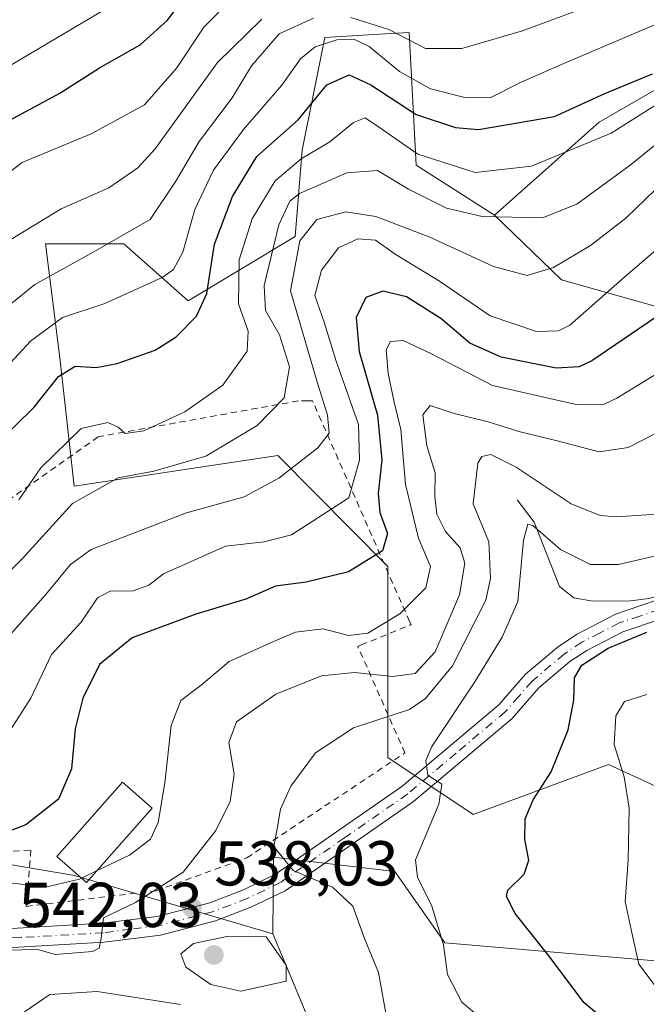
# Model space of a CAD drawing. Units: metres. Extents: x 634213 to 637364, y 4771400 to 4773768.
# Drawn here: x 636906 to 637005, y 4773121 to 4773277 of the extents above; entities that cross this region are included whole.
import ezdxf

# ---------------------------------------------------------------- set-up
doc = ezdxf.new("R2010")
doc.units = ezdxf.units.M
doc.header["$MEASUREMENT"] = 0
doc.linetypes.add('DGN Style 2', pattern=[1.6480167562047852, 0.988810053722871, -0.6592067024819142])
doc.linetypes.add('DGN Style 4', pattern=[2.6384748266838614, 1.318413404963828, -0.6592067024819142, 0.001648016756204785, -0.6592067024819142])
for name, color, linetype, lineweight in [('Alambrada', 7, 'DGN Style 2', 0), ('Arbolado forestal CxS', 92, 'Continuous', 0), ('Corriente natural lineal', 142, 'Continuous', 13), ('Curva de nivel maestra', 30, 'Continuous', 30), ('Curva de nivel normal', 30, 'Continuous', 0), ('Edificación Cxs', 1, 'Continuous', 13), ('Pastizal CxS', 92, 'Continuous', 0), ('Pista no pavimentada Cxs', 111, 'Continuous', 0), ('Pista no pavimentada eje', 91, 'DGN Style 4', 0), ('Punto de cota en terreno', 7, 'Continuous', 0), ('Rótulo de punto de cota en terreno', 7, 'Continuous', 0)]:
    doc.layers.add(name, color=color, linetype=linetype, lineweight=lineweight)
doc.styles.add('Style-Arial', font='txt')

# ---------------------------------------------------------------- blocks, each defined once
blk = doc.blocks.new('*U4')
at = {"layer": 'Pastizal CxS', "color": 92, "linetype": 'Continuous', "lineweight": 0}
for points in [[(637023.8525, 4773275.626300001, 575.497199999998), (636997.9722999996, 4773260.6939, 574.4505999999965), (636981.4123000001, 4773246.0043, 567.1217000000033), (636969.0083, 4773253.902899999, 569.5473999999958), (636967.9045000002, 4773274.892100001, 587.5175000000017), (636964.0532999998, 4773274.658500001, 585.6340000000055), (636954.5613000002, 4773274.082699999, 584.297200000001), (636950.9742999999, 4773256.270300001, 573.0988000000071), (636949.8391000006, 4773242.620300001, 562.8757000000041), (636932.9249, 4773232.4659, 577.8542000000016), (636922.7758999999, 4773241.4923, 586.6891000000032), (636910.3731000006, 4773241.492699999, 589.5148999999947), (636912.6278999997, 4773223.440300001, 578.101800000004), (636914.8828999996, 4773203.130100001, 567.976999999999), (636947.1409, 4773208.0011, 563.1380000000064), (636964.5336999996, 4773190.463300001, 549.9358000000066), (636964.4974999997, 4773160.252900001, 533.6214999999938), (636978.0285, 4773151.226500001, 527.8202000000019), (636999.4524999997, 4773159.1239, 520.3352000000014), (637014.1114999996, 4773152.3533, 513.3205000000017)], [(637012.9845000004, 4773127.531099999, 515.7756999999983), (636973.5182999996, 4773130.917300001, 529.5105999999942), (636965.6244999999, 4773142.2009, 530.8197999999975), (636946.4552999996, 4773144.4573, 535.7467000000033), (636946.3003000002, 4773132.325300001, 538.8377000000038), (636914.9253000002, 4773141.593499999, 545.8846000000049), (636876.6892999997, 4773148.070900001, 555.6836000000039)]]:
    blk.add_polyline3d(points, dxfattribs=at)
blk = doc.blocks.new('*U5')
at = {"layer": 'Arbolado forestal CxS', "color": 92, "linetype": 'Continuous', "lineweight": 0}
blk.add_polyline3d([(637200.9067000002, 4773261.262499999, 510.2768999999971), (637187.5037000002, 4773257.468900001, 515.3475000000036), (637151.2915000003, 4773236.4417, 527.5997999999963), (637127.6124999998, 4773240.955499999, 536.5512000000017), (637103.9323000005, 4773245.4705, 541.1306999999942), (637079.1253000004, 4773242.086300001, 544.5583000000044), (637063.3383, 4773257.8827, 548.4426999999996), (637043.0412999997, 4773253.3705, 550.2645000000048), (637030.6382999998, 4773243.215700001, 549.3678000000073), (637013.7241000002, 4773229.677100001, 549.2508999999991), (636992.0000999998, 4773235.769099999, 559.8012000000017), (636981.4123000001, 4773246.0043, 567.1217000000033), (636997.9722999996, 4773260.6939, 574.4505999999965), (637023.8525, 4773275.626300001, 575.497199999998), (637053.3837000001, 4773303.295700001, 580.4089999999997)], dxfattribs=at)
blk = doc.blocks.new('5PATER')
at = {"layer": 'Punto de cota en terreno', "linetype": 'Continuous', "lineweight": 0}
h = blk.add_hatch(color=51, dxfattribs=at)
edge = h.paths.add_edge_path()
edge.add_ellipse((0, 0), major_axis=(-0.1095731443231308, -0.1110710700762829), ratio=0.9994222409660322, start_angle=0, end_angle=360)

msp = doc.modelspace()

# ---------------------------------------------------------------- linework, layer by layer
at = {"layer": 'Alambrada', "color": 7, "linetype": 'DGN Style 2', "lineweight": 0}
for points in [[(636907.3201000001, 4773136.6801, 547.3603000000003), (636927.8601000002, 4773139.1601, 541.5515000000014), (636942.2200999996, 4773144.360099999, 537.9916999999987), (636967.2200999996, 4773160.950099999, 537.7939000000042), (636959.7901, 4773177.780099999, 545.075800000006), (636960.2901, 4773178.030099999, 545.184699999998), (636968.2100999998, 4773181.2501, 549.3669999999984), (636967.9600999998, 4773181.7401, 549.3147000000026), (636952.6101000002, 4773216.640100001, 577.0476000000053), (636951.8701, 4773216.640100001, 577.4389999999985), (636950.3800999997, 4773216.640100001, 578.1774000000005), (636918.7001, 4773210.950099999, 573.3852999999945), (636889.2401000002, 4773190.1501, 572.934699999998)], [(636834.5401, 4773140.880100001, 560.369399999996), (636908.0601000005, 4773145.590100001, 549.6947999999975), (636907.3201000001, 4773136.6801, 547.3603000000003)]]:
    msp.add_polyline3d(points, dxfattribs=at)
at = {"layer": 'Arbolado forestal CxS', "color": 92, "linetype": 'Continuous', "lineweight": 0, "extrusion": (0.3590133520461818, -0.2680429721518635, 0.8940147527488346), "elevation": -1050243.198617241, "flags": 128}
msp.add_lwpolyline([(4205892.013648034, 2096922.662402826), (4205890.146420318, 2096906.323369537), (4205898.261491046, 2096882.775565029)], dxfattribs=at)
at = {"layer": 'Arbolado forestal CxS', "color": 92, "linetype": 'Continuous', "lineweight": 0}
for points in [[(637130.7802999998, 4773367.1229, 577.7076999999991), (637081.5960999997, 4773334.755100001, 593.0581999999995), (637053.3837000001, 4773303.295700001, 580.4089999999997), (637023.8525, 4773275.626300001, 575.497199999998), (636997.9722999996, 4773260.6939, 574.4505999999965), (636981.4123000001, 4773246.0043, 567.1217000000033)], [(637014.1114999996, 4773152.3533, 513.3205000000017), (636999.4524999997, 4773159.1239, 520.3352000000014), (636978.0285, 4773151.226500001, 527.8202000000019), (636964.4974999997, 4773160.252900001, 533.6214999999938), (636964.5336999996, 4773190.463300001, 549.9358000000066), (636947.1409, 4773208.0011, 563.1380000000064), (636914.8828999996, 4773203.130100001, 567.976999999999), (636912.6278999997, 4773223.440300001, 578.101800000004), (636910.3731000006, 4773241.492699999, 589.5148999999947), (636922.7758999999, 4773241.4923, 586.6891000000032), (636932.9249, 4773232.4659, 577.8542000000016), (636949.8391000006, 4773242.620300001, 562.8757000000041), (636950.9742999999, 4773256.270300001, 573.0988000000071), (636954.5613000002, 4773274.082699999, 584.297200000001), (636964.0532999998, 4773274.658500001, 585.6340000000055), (636967.9045000002, 4773274.892100001, 587.5175000000017), (636969.0083, 4773253.902899999, 569.5473999999958), (636981.4123000001, 4773246.0043, 567.1217000000033), (636992.0000999998, 4773235.769099999, 559.8012000000017), (637013.7241000002, 4773229.677100001, 549.2508999999991)], [(636981.4123000001, 4773246.0043, 567.1217000000033), (636969.0083, 4773253.902899999, 569.5473999999958), (636967.9045000002, 4773274.892100001, 587.5175000000017), (636964.0532999998, 4773274.658500001, 585.6340000000055), (636954.5613000002, 4773274.082699999, 584.297200000001), (636950.9742999999, 4773256.270300001, 573.0988000000071), (636949.8391000006, 4773242.620300001, 562.8757000000041), (636932.9249, 4773232.4659, 577.8542000000016), (636922.7758999999, 4773241.4923, 586.6891000000032), (636910.3731000006, 4773241.492699999, 589.5148999999947), (636912.6278999997, 4773223.440300001, 578.101800000004), (636914.8828999996, 4773203.130100001, 567.976999999999), (636947.1409, 4773208.0011, 563.1380000000064), (636964.5336999996, 4773190.463300001, 549.9358000000066), (636964.4974999997, 4773160.252900001, 533.6214999999938), (636978.0285, 4773151.226500001, 527.8202000000019), (636999.4524999997, 4773159.1239, 520.3352000000014), (637014.1114999996, 4773152.3533, 513.3205000000017), (637012.9845000004, 4773127.531099999, 515.7756999999983), (636973.5182999996, 4773130.917300001, 529.5105999999942), (636965.6244999999, 4773142.2009, 530.8197999999975), (636946.4552999996, 4773144.4573, 535.7467000000033), (636946.3003000002, 4773132.325300001, 538.8377000000038)], [(636646.8107000003, 4773182.9659, 602.0304999999935), (636684.7802999998, 4773188.064300001, 598.9499000000069), (636730.0493000001, 4773178.505899999, 588.4697000000015), (636756.8810999999, 4773168.706900001, 581.0699000000022), (636765.1772999996, 4773160.1193, 575.3202000000019), (636762.9210999999, 4773151.0933, 571.2060000000056), (636738.1140999999, 4773153.351100001, 574.7163), (636707.6690999996, 4773147.710100001, 576.0126000000018), (636687.3721000003, 4773155.608899999, 581.6661000000023), (636678.2901, 4773148.642100001, 581.4900999999954), (636691.8819000004, 4773133.042500001, 570.5792999999976), (636725.7109000003, 4773134.170499999, 566.9875000000029), (636792.2390999999, 4773130.783299999, 557.3741000000009), (636797.5462999997, 4773171.1435, 577.2872999999963), (636815.9502999998, 4773173.921900001, 576.3720999999932), (636824.3372999999, 4773164.515699999, 570.699299999993), (636832.7972999997, 4773149.3991, 563.0788999999932), (636851.3071, 4773143.931500001, 557.1540999999997), (636876.6892999997, 4773148.070900001, 555.6836000000039), (636914.9253000002, 4773141.593499999, 545.8846000000049), (636946.3003000002, 4773132.325300001, 538.8377000000038), (636954.7242999999, 4773112.2949, 535.5607000000019)], [(636646.8107000003, 4773182.9659, 602.0304999999935), (636684.7802999998, 4773188.064300001, 598.9499000000069), (636730.0493000001, 4773178.505899999, 588.4697000000015), (636756.8810999999, 4773168.706900001, 581.0699000000022), (636765.1772999996, 4773160.1193, 575.3202000000019), (636762.9210999999, 4773151.0933, 571.2060000000056), (636738.1140999999, 4773153.351100001, 574.7163), (636707.6690999996, 4773147.710100001, 576.0126000000018), (636687.3721000003, 4773155.608899999, 581.6661000000023), (636678.2901, 4773148.642100001, 581.4900999999954), (636691.8819000004, 4773133.042500001, 570.5792999999976), (636725.7109000003, 4773134.170499999, 566.9875000000029), (636792.2390999999, 4773130.783299999, 557.3741000000009), (636797.5462999997, 4773171.1435, 577.2872999999963), (636815.9502999998, 4773173.921900001, 576.3720999999932), (636824.3372999999, 4773164.515699999, 570.699299999993), (636832.7972999997, 4773149.3991, 563.0788999999932), (636851.3071, 4773143.931500001, 557.1540999999997), (636876.6892999997, 4773148.070900001, 555.6836000000039), (636914.9253000002, 4773141.593499999, 545.8846000000049), (636946.3003000002, 4773132.325300001, 538.8377000000038)], [(636954.7242999999, 4773112.2949, 535.5607000000019), (636946.3003000002, 4773132.325300001, 538.8377000000038), (636946.4552999996, 4773144.4573, 535.7467000000033), (636965.6244999999, 4773142.2009, 530.8197999999975), (636973.5182999996, 4773130.917300001, 529.5105999999942), (637012.9845000004, 4773127.531099999, 515.7756999999983)], [(636946.3003000002, 4773132.325300001, 538.8377000000038), (636954.7242999999, 4773112.2949, 535.5607000000019), (636968.7761000004, 4773107.4033, 535.1649999999936), (636989.2991000004, 4773093.714500001, 534.9802999999956), (636989.4688999997, 4773080.392300001, 522.6848999999929), (636975.5719, 4773073.231899999, 521.2115000000049)]]:
    msp.add_polyline3d(points, dxfattribs=at)
at = {"layer": 'Corriente natural lineal', "color": 142, "linetype": 'Continuous', "lineweight": 13}
msp.add_polyline3d([(636985, 4773201, 532.6600000000036), (636987.6619999995, 4773197.459799999, 530.5901000000014), (636991.6557999998, 4773187.285499999, 526.8801999999996), (636993.9398999996, 4773185.474300001, 526.9333999999944), (636996.9610000001, 4773184.941299999, 527.7146000000066), (637002.9000000004, 4773185.002400001, 527.4585999999981), (637005.8015999999, 4773185.369999999, 526.9752000000008), (637009.3644000003, 4773186.320699999, 526.6695999999939), (637010.6710000001, 4773187.003000001, 526.7115999999951), (637012.4674000005, 4773187.2794, 526.4609999999957), (637014.0980000002, 4773187.362299999, 526.2844000000041), (637015.8945000004, 4773187.5834, 526.1720999999961), (637017.4966000002, 4773187.529999999, 525.9239999999991), (637018.8290999997, 4773187.0275, 525.610799999995)], dxfattribs=at)
at = {"layer": 'Curva de nivel maestra', "color": 30, "linetype": 'Continuous', "lineweight": 30, "flags": 128}
for points, elevation in [([(636904.6200000001, 4773260.960100001), (636912.6500000004, 4773265.290100001), (636918.9199999999, 4773269.290100001), (636925.3399999999, 4773272.960100001), (636929.6200000001, 4773276.780099999), (636935.6900000004, 4773284.640100001)], 600), ([(636899.3300000001, 4773206.640100001), (636908.5899999999, 4773215.620100001), (636912.3899999997, 4773220.4801), (636915.0300000003, 4773222.120100001), (636918.3600000005, 4773221.920100001), (636921.6900000004, 4773222.540100001), (636927.6900000004, 4773224.6501), (636931.0199999996, 4773226.7601), (636934.2300000006, 4773230.030099999), (636935.8600000005, 4773233.620100001), (636937.1200000001, 4773241.420100001), (636939.9299999997, 4773248.9801), (636943.79, 4773255.290100001), (636950.3600000005, 4773261.0601), (636954.8600000005, 4773266.610099999), (636958.3899999997, 4773268.200099999), (636961.8499999996, 4773266.640100001), (636969.0199999996, 4773261.950099999), (636975.2300000006, 4773259.880100001), (636978.8799999999, 4773259.5801), (636990.9000000004, 4773261.590100001), (636998.8799999999, 4773265.2601), (637006.4000000004, 4773268.340100001)], 575), ([(637008.2000000002, 4773230.710100001), (636996.79, 4773222.9901), (636994.79, 4773222.030099999), (636991.1799999997, 4773221.8201), (636982.4600000001, 4773223.5601), (636977.5199999996, 4773225.7601), (636972.8899999997, 4773229.6501), (636967.5, 4773233.100099999), (636963.7300000006, 4773234.0001), (636961.0199999996, 4773232.960100001), (636959.5300000003, 4773229.800100001), (636959.9900000002, 4773224.450099999), (636962.8799999999, 4773214.390100001), (636963.5599999997, 4773207.290100001), (636962.9900000002, 4773201.960100001), (636963.25, 4773198.9801), (636964.4500000002, 4773195.6601), (636963.6699999999, 4773192.9101), (636958.3099999997, 4773189.5701), (636951.6100000005, 4773187.970100001), (636946.7599999999, 4773187.340100001), (636942.0599999997, 4773185.2601), (636934.1500000004, 4773182.9001), (636924.0499999998, 4773179.140100001), (636918.8799999999, 4773174.9301), (636916.2599999999, 4773169.630100001), (636915.04, 4773164.7401), (636914.4600000001, 4773158.440099999), (636912.4100000003, 4773153.6601), (636907.2599999999, 4773149.590100001), (636898.5700000003, 4773146.300100001)], 550), ([(637010.5800000001, 4773108.880100001), (636995.5899999999, 4773121.4101), (636989.8600000005, 4773129.0601), (636984.6799999997, 4773135.540100001), (636983.2699999996, 4773138.2501), (636983.4900000002, 4773139.2401), (636986.0700000003, 4773141.800100001), (636986.8099999997, 4773143.9801), (636986.1900000004, 4773147.2501), (636986.2300000006, 4773150.540100001), (636987.5199999996, 4773153.530099999), (636990.3399999999, 4773157.970100001), (636993.04, 4773164.630100001), (636993.9600000001, 4773169.300100001), (636994.0700000003, 4773172.8301), (636995.2199999997, 4773174.850099999), (636999.3899999997, 4773177.5101), (637005.5, 4773180.050100001)], 525)]:
    msp.add_lwpolyline(points, dxfattribs=dict(at, elevation=elevation))
at = {"layer": 'Curva de nivel normal', "color": 30, "linetype": 'Continuous', "lineweight": 0, "flags": 128}
for points, elevation in [([(636939.9900000002, 4773280.42), (636935.4299999997, 4773275.720000001), (636931.1200000001, 4773269.300000001), (636926.0099999999, 4773263.439999999), (636917.5800000001, 4773258.869999999), (636906.6399999997, 4773254.34), (636893.3700000001, 4773244.33)], 595), ([(637023.0199999996, 4773281.57), (637008.3600000005, 4773276.779999999), (636992.8200000003, 4773270.180000001), (636985.6399999997, 4773267.039999999), (636980.6900000004, 4773264.560000001), (636976.4900000002, 4773264.67), (636971.29, 4773266), (636966.3799999999, 4773268.75), (636961.5800000001, 4773272.67), (636959.1399999997, 4773273.859999999), (636956.4600000001, 4773273.74), (636953.0199999996, 4773272.640000001), (636950.6900000004, 4773270.75), (636947.7699999996, 4773266.560000001), (636941.6799999997, 4773259.57), (636936.9600000001, 4773253.130000001), (636934.0099999999, 4773246.92), (636932.0599999997, 4773240.17), (636930.5899999999, 4773237.4), (636928.9199999999, 4773236.180000001), (636919.7699999996, 4773232.050000001), (636913.0499999998, 4773229.82), (636907.9800000006, 4773226.08), (636900.4100000003, 4773217.890000001)], 580), ([(636958.6900000004, 4773277.26), (636964.6900000004, 4773275.369999999), (636970.4900000002, 4773272.359999999), (636976.2199999997, 4773272.390000001), (636985.8200000003, 4773275.17), (637001.3099999997, 4773280.970000001)], 585), ([(636921.6900000004, 4773279.699999999), (636903.6900000004, 4773269.050000001)], 605), ([(636894.5800000001, 4773223.65), (636908.6600000003, 4773235.039999999), (636917.54, 4773239.949999999), (636926.9199999999, 4773245.310000001), (636930.9800000006, 4773251.359999999), (636934.6500000004, 4773257.630000001), (636939.8899999997, 4773264.57), (636942.9600000001, 4773269.609999999), (636947.3300000001, 4773274.66), (636952.7800000003, 4773277.17)], 585), ([(636903.9100000003, 4773241.600000001), (636912.8399999999, 4773247), (636920.3600000005, 4773250.34), (636924.9699999997, 4773253.5), (636927.6900000004, 4773256.470000001), (636937.5800000001, 4773270.17), (636944.5999999996, 4773277.02)], 590), ([(636906.1200000001, 4773201), (636909.6100000005, 4773206.050000001), (636916.0199999996, 4773212.24), (636920.2400000002, 4773213.24), (636921.8799999999, 4773212.480000001), (636922.9400000004, 4773211.480000001), (636925.9100000003, 4773211.880000001), (636932.4100000003, 4773214.890000001), (636938.4100000003, 4773219.100000001), (636942.25, 4773224.51), (636942.4000000004, 4773227.640000001), (636940.9000000004, 4773231.960000001), (636940.9900000002, 4773238.960000001), (636943.04, 4773245.439999999), (636946.6900000004, 4773251.449999999), (636950.8200000003, 4773254.930000001), (636955.3499999996, 4773257.58), (636959.0999999996, 4773260.67), (636960.9199999999, 4773261.380000001), (636963.0700000003, 4773260), (636969.2699999996, 4773255.65), (636978.3600000005, 4773252.74), (636987.2400000002, 4773253.74), (636999.8799999999, 4773258.960000001), (637019.9100000003, 4773271.619999999)], 569.9999999999999), ([(636898.2599999999, 4773183.310000001), (636906.7400000002, 4773191.699999999), (636914.6500000004, 4773200.390000001), (636921.8600000005, 4773204.480000001), (636927.4800000006, 4773205.539999999), (636935.7000000002, 4773207.91), (636943.8600000005, 4773212.74), (636948.1399999997, 4773217.130000001), (636948.9400000004, 4773222.01), (636947.3799999999, 4773227.07), (636945.1600000003, 4773230.91), (636944.9699999997, 4773234.890000001), (636947.2599999999, 4773244.449999999), (636949.0099999999, 4773248.210000001), (636950.5499999998, 4773249.42), (636958.04, 4773252.710000001), (636962.8799999999, 4773253.08), (636967.7699999996, 4773250.119999999), (636973.7999999998, 4773247.09), (636979.4400000004, 4773245.77), (636988.9699999997, 4773245.57), (636994.4100000003, 4773247.730000001), (637002.8399999999, 4773253.91), (637010.3499999996, 4773259.99)], 565), ([(636904.2300000006, 4773179.050000001), (636910.3399999999, 4773185.980000001), (636914.3200000003, 4773190.76), (636917.5800000001, 4773193.119999999), (636932.6900000004, 4773198.92), (636941.8099999997, 4773201.460000001), (636947.2999999998, 4773204.430000001), (636953.4699999997, 4773209.220000001), (636955.2400000002, 4773211.52), (636954.9600000001, 4773214.359999999), (636953.2699999996, 4773219.82), (636949.1100000005, 4773234.050000001), (636950.5999999996, 4773241.970000001), (636953.2800000003, 4773245.33), (636957.8899999997, 4773246.52), (636962.5999999996, 4773245.82), (636971.1500000004, 4773242.550000001), (636981.2199999997, 4773237.9), (636986.5800000001, 4773236.449999999), (636990.7100000001, 4773237.720000001), (636996.6100000005, 4773241.220000001), (637002.2000000002, 4773245.550000001), (637006.75, 4773249.949999999)], 560), ([(636903.7800000003, 4773162.970000001), (636908.0199999996, 4773169.600000001), (636911.2800000003, 4773176.539999999), (636916.0199999996, 4773181.640000001), (636918.5800000001, 4773185.470000001), (636920.5999999996, 4773186.52), (636924.25, 4773186.57), (636926.7000000002, 4773187.5), (636929.0199999996, 4773189.27), (636938.8399999999, 4773193.67), (636944.9600000001, 4773194.34), (636949.2999999998, 4773195.439999999), (636958.3499999996, 4773201.300000001), (636960.04, 4773207.27), (636959.8600000005, 4773212.92), (636956.3399999999, 4773222.939999999), (636954.4299999997, 4773229.09), (636952.9500000002, 4773233.279999999), (636954.0300000003, 4773237.300000001), (636956.7400000002, 4773240.859999999), (636959.7999999998, 4773242.26), (636962.5499999998, 4773242.029999999), (636965.6900000004, 4773239.859999999), (636972.6900000004, 4773235.59), (636980.6900000004, 4773230.060000001), (636988.0199999996, 4773227.619999999), (636991.5199999996, 4773227.689999999), (636993.3300000001, 4773228.619999999), (637002.0800000001, 4773236.289999999), (637015.6299999999, 4773247.960000001)], 555), ([(637009.6100000005, 4773222.470000001), (637000.7599999999, 4773217.060000001), (636998.75, 4773216.100000001), (636994.3099999997, 4773216.050000001), (636981.0999999996, 4773219.07), (636971.3200000003, 4773224.130000001), (636966.9600000001, 4773226.199999999), (636964.9299999997, 4773226.050000001), (636964.2699999996, 4773224.720000001), (636964.5800000001, 4773220.939999999), (636965.5199999996, 4773216.439999999), (636966.5999999996, 4773212.09), (636967.3399999999, 4773203.41), (636969.3799999999, 4773194.939999999), (636971.2599999999, 4773190.460000001), (636970.5199999996, 4773187.060000001), (636966.4400000004, 4773182.970000001), (636961.3799999999, 4773179.880000001), (636958.2800000003, 4773179.539999999), (636954.2800000003, 4773180.560000001), (636949.9299999997, 4773180.07), (636945.8499999996, 4773178.32), (636939.4100000003, 4773175.4), (636935.0099999999, 4773171.689999999), (636931.79, 4773169.220000001), (636930.2400000002, 4773165.300000001), (636929.2599999999, 4773156.220000001), (636928.1799999997, 4773149.970000001), (636926.9699999997, 4773147.300000001), (636923.6399999997, 4773144.800000001), (636918.4408, 4773142.292500001)], 545), ([(636904.1399999997, 4773129.76), (636909.1399999997, 4773129.880000001), (636911.8899999997, 4773129.09), (636917.8099999997, 4773129.550000001), (636918.8399999999, 4773130.050000001), (636919.1799999997, 4773131.630000001), (636919.5099999999, 4773134.869999999), (636924.5899999999, 4773137.310000001), (636932.1200000001, 4773142.100000001), (636937.3200000003, 4773148.689999999), (636939.5899999999, 4773153.289999999), (636940.2199999997, 4773157.600000001), (636939.3499999996, 4773162.619999999), (636940.5599999997, 4773165.859999999), (636946.8099999997, 4773170.24), (636954.0199999996, 4773173.16), (636959.2599999999, 4773173.680000001), (636965.3300000001, 4773173.029999999), (636968.8200000003, 4773173.539999999), (636972.0300000003, 4773176.960000001), (636975.8499999996, 4773185.949999999), (636976.7000000002, 4773190.960000001), (636975.9699999997, 4773193.41), (636973.6500000004, 4773195.970000001), (636972.2800000003, 4773198.699999999), (636971.9600000001, 4773201.539999999), (636971.9900000002, 4773205.26), (636970.7000000002, 4773209.51), (636970.04, 4773214.449999999), (636971.2000000002, 4773215.890000001), (636975.0199999996, 4773214.630000001), (636980.4199999999, 4773213.34), (636985.2599999999, 4773211.789999999), (636991.0800000001, 4773210.390000001), (636997.9699999997, 4773208.560000001), (637002.5599999997, 4773209.27), (637006.8799999999, 4773211.480000001)], 539.9999999999999), ([(636964.4900000002, 4773118.33), (636963.0499999998, 4773126.25), (636960.8399999999, 4773131.630000001), (636958.9699999997, 4773136.710000001), (636955.7599999999, 4773139.720000001), (636949.5300000003, 4773142.359999999), (636946.5, 4773146.130000001), (636947.04, 4773149.25), (636947.5599999997, 4773152.060000001), (636949.1600000003, 4773155.699999999), (636953.0700000003, 4773160.960000001), (636959.0800000001, 4773164.9), (636967.9500000002, 4773167.810000001), (636970.4699999997, 4773169.560000001), (636974.75, 4773174.720000001), (636980.0199999996, 4773185.09), (636980.7699999996, 4773188.539999999), (636980.4800000006, 4773194.359999999), (636978.0199999996, 4773200.359999999), (636978.75, 4773206.789999999), (636979.3799999999, 4773207.82), (636980.7999999998, 4773208.16), (636984.7999999998, 4773206.130000001), (636993.54, 4773200.369999999), (636998.0999999996, 4773198.5), (637000.6600000003, 4773198.279999999), (637013.5, 4773199.16)], 535), ([(636979.2100000001, 4773119), (636976.2400000002, 4773121.52), (636973.9800000006, 4773125.930000001), (636973.3200000003, 4773130.600000001), (636971.4800000006, 4773136.720000001), (636969.2000000002, 4773141.33), (636968.9000000004, 4773144.050000001), (636972.5999999996, 4773152.850000001), (636973.0599999997, 4773156.01), (636970.8300000001, 4773157.439999999), (636970.5099999999, 4773159.76), (636971.4699999997, 4773161.980000001), (636978.2800000003, 4773172.220000001), (636982.5899999999, 4773179.25), (636985.0999999996, 4773184.91), (636985.9900000002, 4773194.600000001), (636986.6600000003, 4773197.15), (636987.4400000004, 4773196.9), (636991.8600000005, 4773193.119999999), (636996.5700000003, 4773190.76), (637001.0199999996, 4773190.75), (637008.9500000002, 4773192.58)], 530), ([(637008.7199999997, 4773121.59), (637004.2400000002, 4773127.539999999), (637003.1699999999, 4773132.300000001), (637002.0800000001, 4773137.439999999), (637002.5700000003, 4773143.970000001), (637002.7100000001, 4773152.220000001), (637001.9000000004, 4773157.15), (637000.3200000003, 4773162.300000001), (637000.5899999999, 4773166.82), (637001.9500000002, 4773169.08), (637005.4900000002, 4773170.220000001)], 520), ([(636918.4408, 4773142.292500001), (636916.0520000001, 4773141.140500001)], 545), ([(636916.0520000001, 4773141.140500001), (636915.7400000002, 4773140.99), (636910.3600000005, 4773139.720000001), (636904.6900000004, 4773140.390000001), (636896.5999999996, 4773139.140000001), (636881.0199999996, 4773135.380000001), (636868.6100000005, 4773133.550000001), (636863.9400000004, 4773132.880000001), (636860.7000000002, 4773133.310000001), (636856.9800000006, 4773132.33), (636853.3700000001, 4773127.560000001), (636846.9500000002, 4773123.130000001), (636840.7000000002, 4773120.279999999)], 545), ([(636939.29, 4773131.99), (636933.7699999996, 4773130.83), (636931.7599999999, 4773129.180000001), (636932.5499999998, 4773127.060000001), (636936.5099999999, 4773124.310000001), (636941.2800000003, 4773123.289999999), (636948.4299999997, 4773124.859999999), (636948.4600000001, 4773127.369999999), (636945.2800000003, 4773131.890000001), (636939.29, 4773131.99)], 540), ([(636907.0499999998, 4773120.01), (636911.0599999997, 4773122.730000001), (636918.54, 4773123.230000001), (636931.7400000002, 4773121.140000001)], 535)]:
    msp.add_lwpolyline(points, dxfattribs=dict(at, elevation=elevation))
at = {"layer": 'Edificación Cxs', "color": 1, "linetype": 'Continuous', "lineweight": 13}
msp.add_polyline3d([(636927.2301000003, 4773152.2301, 546.971000000005), (636916.8201000001, 4773140.460100001, 547.6573000000062), (636912.1700999998, 4773144.5801, 548.9875999999931), (636922.5500999996, 4773156.350099999, 548.2494000000006), (636927.2301000003, 4773152.2301, 546.971000000005)], dxfattribs=at)
msp.add_3dface([(636927.2301000003, 4773152.2301, 548.9875999999931), (636916.8201000001, 4773140.460100001, 548.9875999999931), (636912.1700999998, 4773144.5801, 548.9875999999931), (636922.5500999996, 4773156.350099999, 548.9875999999931)], dxfattribs=at)
at = {"layer": 'Pastizal CxS', "color": 92, "linetype": 'Continuous', "lineweight": 0}
for points in [[(637130.7802999998, 4773367.1229, 577.7076999999991), (637081.5960999997, 4773334.755100001, 593.0581999999995), (637053.3837000001, 4773303.295700001, 580.4089999999997), (637023.8525, 4773275.626300001, 575.497199999998), (636997.9722999996, 4773260.6939, 574.4505999999965), (636981.4123000001, 4773246.0043, 567.1217000000033)], [(636981.4123000001, 4773246.0043, 567.1217000000033), (636969.0083, 4773253.902899999, 569.5473999999958), (636967.9045000002, 4773274.892100001, 587.5175000000017), (636964.0532999998, 4773274.658500001, 585.6340000000055), (636954.5613000002, 4773274.082699999, 584.297200000001), (636950.9742999999, 4773256.270300001, 573.0988000000071), (636949.8391000006, 4773242.620300001, 562.8757000000041), (636932.9249, 4773232.4659, 577.8542000000016), (636922.7758999999, 4773241.4923, 586.6891000000032), (636910.3731000006, 4773241.492699999, 589.5148999999947), (636912.6278999997, 4773223.440300001, 578.101800000004), (636914.8828999996, 4773203.130100001, 567.976999999999), (636947.1409, 4773208.0011, 563.1380000000064), (636964.5336999996, 4773190.463300001, 549.9358000000066), (636964.4974999997, 4773160.252900001, 533.6214999999938), (636978.0285, 4773151.226500001, 527.8202000000019), (636999.4524999997, 4773159.1239, 520.3352000000014), (637014.1114999996, 4773152.3533, 513.3205000000017), (637012.9845000004, 4773127.531099999, 515.7756999999983), (636973.5182999996, 4773130.917300001, 529.5105999999942), (636965.6244999999, 4773142.2009, 530.8197999999975), (636946.4552999996, 4773144.4573, 535.7467000000033), (636946.3003000002, 4773132.325300001, 538.8377000000038)], [(636646.8107000003, 4773182.9659, 602.0304999999935), (636684.7802999998, 4773188.064300001, 598.9499000000069), (636730.0493000001, 4773178.505899999, 588.4697000000015), (636756.8810999999, 4773168.706900001, 581.0699000000022), (636765.1772999996, 4773160.1193, 575.3202000000019), (636762.9210999999, 4773151.0933, 571.2060000000056), (636738.1140999999, 4773153.351100001, 574.7163), (636707.6690999996, 4773147.710100001, 576.0126000000018), (636687.3721000003, 4773155.608899999, 581.6661000000023), (636678.2901, 4773148.642100001, 581.4900999999954), (636691.8819000004, 4773133.042500001, 570.5792999999976), (636725.7109000003, 4773134.170499999, 566.9875000000029), (636792.2390999999, 4773130.783299999, 557.3741000000009), (636797.5462999997, 4773171.1435, 577.2872999999963), (636815.9502999998, 4773173.921900001, 576.3720999999932), (636824.3372999999, 4773164.515699999, 570.699299999993), (636832.7972999997, 4773149.3991, 563.0788999999932), (636851.3071, 4773143.931500001, 557.1540999999997), (636876.6892999997, 4773148.070900001, 555.6836000000039), (636914.9253000002, 4773141.593499999, 545.8846000000049), (636946.3003000002, 4773132.325300001, 538.8377000000038)]]:
    msp.add_polyline3d(points, dxfattribs=at)
at = {"layer": 'Pista no pavimentada Cxs', "color": 111, "linetype": 'Continuous', "lineweight": 0}
for points in [[(636893.2500999998, 4773132.5101, 555.2403999999951), (636919.3701, 4773134.0101, 543.696100000001), (636928.0000999998, 4773135.090100001, 542.4562000000005), (636936.3501000004, 4773137.2601, 538.5380000000005), (636941.6801000005, 4773139.300100001, 540.9949000000051), (636946.7401000002, 4773141.7601, 545.4104999999981), (636966.7500999998, 4773155.6501, 533.757500000007), (636982.0701000001, 4773168.5601, 538.9180000000051), (636986.3000999996, 4773173.390100001, 536.2415999999939), (636991.5100999996, 4773177.790100001, 532.3429999999935), (636994.4700999996, 4773179.7601, 532.9502999999969), (637000.5301000001, 4773182.890100001, 532.7630000000064), (637007.0500999996, 4773185.090100001, 538.4149999999936)], [(636893.2500999998, 4773132.5101, 555.2403999999951), (636919.3701, 4773134.0101, 543.696100000001), (636928.0000999998, 4773135.090100001, 542.4562000000005), (636936.3501000004, 4773137.2601, 538.5380000000005), (636941.6801000005, 4773139.300100001, 540.9949000000051), (636946.7401000002, 4773141.7601, 545.4104999999981), (636966.7500999998, 4773155.6501, 533.757500000007), (636982.0701000001, 4773168.5601, 538.9180000000051), (636986.3000999996, 4773173.390100001, 536.2415999999939), (636991.5100999996, 4773177.790100001, 532.3429999999935), (636994.4700999996, 4773179.7601, 532.9502999999969), (637000.5301000001, 4773182.890100001, 532.7630000000064), (637007.0500999996, 4773185.090100001, 538.4149999999936)], [(637007.8000999996, 4773182.1801, 529.3001999999979), (637001.7100999998, 4773180.120100001, 532.8861000000034), (636995.9901000002, 4773177.170100001, 534.7945000000036), (636993.3201000001, 4773175.390100001, 531.9755000000005), (636988.4101, 4773171.2401, 532.0917000000045), (636984.1700999998, 4773166.4101, 533.5316000000021), (636968.5701000001, 4773153.270099999, 534.428899999999), (636948.2600999996, 4773139.1601, 551.8727999999974), (636942.8701, 4773136.540100001, 544.5285000000003), (636937.2600999996, 4773134.4001, 539.4527999999991), (636928.5601000005, 4773132.140100001, 544.5858000000007), (636919.6401000004, 4773131.030099999, 545.210699999996), (636893.4600999998, 4773129.520099999, 558.3687999999966)], [(637007.8000999996, 4773182.1801, 529.3001999999979), (637001.7100999998, 4773180.120100001, 532.8861000000034), (636995.9901000002, 4773177.170100001, 534.7945000000036), (636993.3201000001, 4773175.390100001, 531.9755000000005), (636988.4101, 4773171.2401, 532.0917000000045), (636984.1700999998, 4773166.4101, 533.5316000000021), (636968.5701000001, 4773153.270099999, 534.428899999999), (636948.2600999996, 4773139.1601, 551.8727999999974), (636942.8701, 4773136.540100001, 544.5285000000003), (636937.2600999996, 4773134.4001, 539.4527999999991), (636928.5601000005, 4773132.140100001, 544.5858000000007), (636919.6401000004, 4773131.030099999, 545.210699999996), (636893.4600999998, 4773129.520099999, 558.3687999999966)]]:
    msp.add_polyline3d(points, dxfattribs=at)
at = {"layer": 'Pista no pavimentada eje', "color": 91, "linetype": 'DGN Style 4', "lineweight": 0}
msp.add_polyline3d([(637007.4250999996, 4773183.6351, 533.2434999999969), (637004.3800999997, 4773182.6051, 531.3880000000064), (637001.1201, 4773181.505100001, 532.4284999999945), (636998.0900999998, 4773179.940099999, 533.758799999996), (636995.2301000003, 4773178.465100001, 533.6821999999956), (636992.4151, 4773176.590100001, 531.3083000000044), (636987.3551000003, 4773172.315099999, 533.1742999999988), (636985.2401000002, 4773169.9001, 535.8619000000035), (636983.1201, 4773167.485099999, 535.8822999999975), (636975.3201000001, 4773160.915100001, 533.8168000000006), (636967.6601, 4773154.460100001, 534.0357999999978), (636957.6551000001, 4773147.515100001, 535.170299999998), (636947.5000999998, 4773140.460100001, 548.9713000000047), (636942.2751000002, 4773137.920100001, 542.7644), (636939.6101000002, 4773136.9001, 540.6076999999932), (636936.8051000005, 4773135.8301, 538.9608000000007), (636928.2801000001, 4773133.6151, 543.3889000000054), (636923.8201000001, 4773133.0601, 545.1413999999932), (636919.5050999997, 4773132.520099999, 543.5188000000053), (636906.4151, 4773131.765100001, 543.4177000000054), (636893.3551000003, 4773131.015100001, 556.7853000000032)], dxfattribs=at)

# ---------------------------------------------------------------- block references
at = {"layer": 'Arbolado forestal CxS', "color": 92, "linetype": 'Continuous', "lineweight": 0}
msp.add_blockref('*U5', (0, 0), dxfattribs=at)
at = {"layer": 'Pastizal CxS', "color": 92, "linetype": 'Continuous', "lineweight": 0}
msp.add_blockref('*U4', (0, 0), dxfattribs=at)
at = {"layer": 'Punto de cota en terreno', "color": 7, "linetype": 'Continuous', "lineweight": 0, "xscale": 10, "yscale": 10, "zscale": 10}
for p in [(636933.54, 4773136.470000001, 538.029999999999), (636937, 4773129, 542.029999999999)]:
    msp.add_blockref('5PATER', p, dxfattribs=at)

# ---------------------------------------------------------------- texts
at = {"layer": 'Rótulo de punto de cota en terreno', "color": 7, "linetype": 'Continuous', "lineweight": 0, "style": 'Style-Arial'}
for s, p in [('538,03', (636937.0678000003, 4773139.9978)), ('542,03', (636906.0971999997, 4773133.409700001))]:
    msp.add_text(s, height=7.000000000000002, dxfattribs=at).set_placement(p)

doc.saveas('drawing.dxf')
